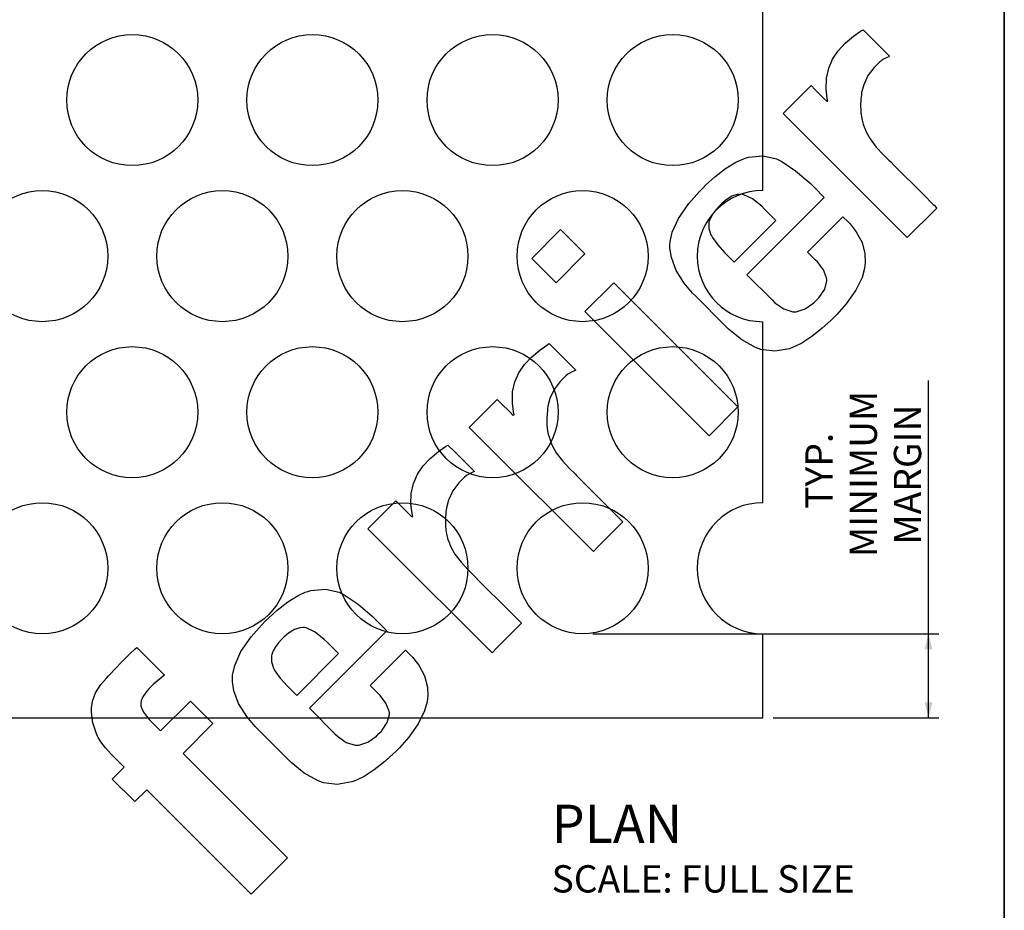
# Paper-space layout 'Sheet1' of a CAD drawing. Units: inches. Extents: x 0.5 to 8, y 0.5 to 10.5.
# Drawn here: x 4.2 to 8, y 3.3 to 6.7 of the extents above; entities that cross this region are included whole.
import ezdxf

# ---------------------------------------------------------------- set-up
doc = ezdxf.new("R2010")
doc.units = ezdxf.units.IN
doc.header["$MEASUREMENT"] = 0
doc.linetypes.add('SLD-Solid', pattern=[0])
doc.layers.add('BLUE', color=156, linetype='SLD-Solid')
doc.layers.add('FORMAT', color=7, linetype='SLD-Solid', lineweight=25)
doc.styles.add('SLDTEXTSTYLE3', font='VERDANA.TTF')
doc.styles.add('SLDTEXTSTYLE4', font='VERDANAB.TTF')
doc.dimstyles.new('SLDDIMSTYLE2', dxfattribs={"dimtxt": 0.106201, "dimasz": 0.06, "dimexe": 0, "dimexo": 0.0625, "dimgap": 0.02655, "dimtad": 1, "dimdec": 3, "dimrnd": 1e-09, "dimzin": 12, "dimdsep": 46, "dimtxsty": 'SLDTEXTSTYLE3', "dimsah": 1, "dimcen": 0.09, "dimadec": 0, "dimazin": 3, "dimtfac": 1, "dimtdec": 3, "dimtofl": 0, "dimtmove": 0, "dimatfit": 3, "dimfxl": 0, "dimfrac": 2, "dimtolj": 1, "dimtzin": 12, "dimarcsym": 0})

# ---------------------------------------------------------------- blocks, each defined once
blk = doc.blocks.new('_D_2')
at = {"layer": 'BLUE'}
for p, q in [((7.7107, 4.3683), (7.7107, 5.3349)), ((6.43, 4.3683), (7.7501, 4.3683)), ((7.7107, 4.0468), (7.7107, 4.3683)), ((7.1175, 4.0468), (7.7501, 4.0468))]:
    blk.add_line(p, q, dxfattribs=at)
for points in [[(7.7107, 4.3683), (7.6957, 4.3083), (7.7257, 4.3083)], [(7.7107, 4.0468), (7.7257, 4.1068), (7.6957, 4.1068)]]:
    blk.add_solid(points, dxfattribs=at)
at = {"layer": 'BLUE', "char_height": 0.10417, "attachment_point": 1, "rotation": 90, "style": 'SLDTEXTSTYLE3'}
for s, insert in [('MINIMUM', (7.4096, 4.6608)), ('MARGIN', (7.5784, 4.7084)), ('TYP.', (7.2408, 4.8452))]:
    blk.add_mtext(s, dxfattribs=dict(at, insert=insert))

psp = doc.layouts.new('Sheet1')

# ---------------------------------------------------------------- linework, layer by layer
at = {"color": 7, "linetype": 'SLD-Solid', "lineweight": 25}
for p, q in [((7.07815, 6.05913), (7.07815, 6.74992)), ((7.07815, 4.86835), (7.07815, 5.55913)), ((7.07815, 4.04679), (7.07815, 4.36835)), ((1.57815, 4.04679), (7.07815, 4.04679))]:
    psp.add_line(p, q, dxfattribs=at)
for centre in [(4.6719, 6.40452), (5.3594, 6.40452), (6.0469, 6.40452), (6.7344, 6.40452), (4.32815, 5.80913), (5.01565, 5.80913), (5.70315, 5.80913), (6.39065, 5.80913), (4.6719, 5.21374), (5.3594, 5.21374), (6.0469, 5.21374), (6.7344, 5.21374), (4.32815, 4.61835), (5.01565, 4.61835), (5.70315, 4.61835), (6.39065, 4.61835)]:
    psp.add_circle(centre, 0.25, dxfattribs=at)
for centre in [(7.07815, 5.80913), (7.07815, 4.61835)]:
    psp.add_arc(centre, 0.25, 90, 270, dxfattribs=at)
at = {"layer": 'BLUE', "linetype": 'SLD-Solid'}
for p, q in [((7.42477, 6.64851), (7.4517, 6.66726)), ((7.4517, 6.66726), (7.46099, 6.673)), ((7.46099, 6.673), (7.48628, 6.6477)), ((7.36614, 6.59302), (7.39296, 6.62195)), ((7.39296, 6.62195), (7.42477, 6.64851)), ((7.48628, 6.6477), (7.54319, 6.59079)), ((7.34485, 6.56137), (7.36614, 6.59302)), ((7.54319, 6.59079), (7.56216, 6.57182)), ((7.3297, 6.52667), (7.34485, 6.56137)), ((7.5245, 6.55008), (7.50284, 6.5291)), ((7.53241, 6.55622), (7.5245, 6.55008)), ((7.53448, 6.5578), (7.53241, 6.55622)), ((7.54619, 6.5642), (7.53448, 6.5578)), ((7.55936, 6.57036), (7.54619, 6.5642)), ((7.56216, 6.57182), (7.55936, 6.57036)), ((7.32127, 6.48858), (7.3297, 6.52667)), ((7.50284, 6.5291), (7.4796, 6.49809)), ((7.32015, 6.44677), (7.32127, 6.48858)), ((7.4796, 6.49809), (7.46326, 6.46314)), ((7.18223, 6.38009), (7.24229, 6.44015)), ((7.24229, 6.44015), (7.2623, 6.46016)), ((7.2623, 6.46016), (7.27734, 6.44511)), ((7.27734, 6.44511), (7.31121, 6.41124)), ((7.32435, 6.41219), (7.32015, 6.44677)), ((7.45559, 6.43396), (7.45443, 6.42408)), ((7.46326, 6.46314), (7.45559, 6.43396)), ((7.31121, 6.41124), (7.32251, 6.39994)), ((7.32251, 6.39994), (7.32286, 6.40006)), ((7.32286, 6.40006), (7.32646, 6.40086)), ((7.32691, 6.40092), (7.32435, 6.41219)), ((7.32646, 6.40086), (7.32691, 6.40092)), ((7.45372, 6.41828), (7.45165, 6.38904)), ((7.45165, 6.38904), (7.45226, 6.36001)), ((7.45443, 6.42408), (7.45372, 6.41828)), ((7.15553, 6.35339), (7.18223, 6.38009)), ((7.2641, 6.24481), (7.15553, 6.35339)), ((7.45226, 6.36001), (7.45296, 6.35436)), ((7.45296, 6.35436), (7.45337, 6.35094)), ((7.45337, 6.35094), (7.45473, 6.34069)), ((7.45473, 6.34069), (7.45717, 6.32782)), ((7.45717, 6.32782), (7.46139, 6.31297)), ((7.46139, 6.31297), (7.46665, 6.29826)), ((7.46665, 6.29826), (7.46855, 6.29341)), ((7.46855, 6.29341), (7.47238, 6.28391)), ((7.47238, 6.28391), (7.48758, 6.25687)), ((7.59019, 5.91942), (7.2641, 6.24481)), ((7.48758, 6.25687), (7.51138, 6.22544)), ((7.51138, 6.22544), (7.53818, 6.19686)), ((6.93614, 6.14383), (6.97515, 6.16759)), ((6.97515, 6.16759), (7.00229, 6.17986)), ((7.00229, 6.17986), (7.01169, 6.18273)), ((7.01169, 6.18273), (7.02337, 6.18639)), ((7.02337, 6.18639), (7.07912, 6.19178)), ((7.07912, 6.19178), (7.1311, 6.18024)), ((7.1311, 6.18024), (7.14091, 6.17543)), ((7.14091, 6.17543), (7.15071, 6.1706)), ((7.15071, 6.1706), (7.20363, 6.13505)), ((7.53818, 6.19686), (7.55933, 6.1759)), ((7.55933, 6.1759), (7.5663, 6.16883)), ((7.5663, 6.16883), (7.57968, 6.15517)), ((6.89459, 6.11137), (6.93614, 6.14383)), ((7.20363, 6.13505), (7.25752, 6.08855)), ((7.57968, 6.15517), (7.69127, 6.04386)), ((6.86116, 6.08096), (6.89459, 6.11137)), ((7.25752, 6.08855), (7.27426, 6.07182)), ((6.796, 6.01003), (6.83617, 6.05596)), ((6.83617, 6.05596), (6.85054, 6.07033)), ((6.85054, 6.07033), (6.86116, 6.08096)), ((7.27426, 6.07182), (7.31302, 6.03305)), ((6.93838, 6.02382), (6.92062, 6.00877)), ((6.96023, 6.03754), (6.93838, 6.02382)), ((6.9806, 6.04451), (6.96023, 6.03754)), ((6.9949, 6.04552), (6.9806, 6.04451)), ((6.99951, 6.04474), (6.9949, 6.04552)), ((7.00552, 6.0437), (6.99951, 6.04474)), ((7.03898, 6.02761), (7.00552, 6.0437)), ((7.31302, 6.03305), (7.01779, 5.73782)), ((7.07447, 5.99951), (7.03898, 6.02761)), ((7.69127, 6.04386), (7.72842, 6.00671)), ((6.75673, 5.95344), (6.796, 6.01003)), ((6.89995, 5.98684), (6.88805, 5.97115)), ((6.91119, 5.99934), (6.89995, 5.98684)), ((6.91514, 6.00329), (6.91119, 5.99934)), ((6.92062, 6.00877), (6.91514, 6.00329)), ((7.08507, 5.98891), (7.07447, 5.99951)), ((7.12846, 5.94552), (7.08507, 5.98891)), ((7.74233, 5.99281), (7.71417, 5.96465)), ((7.72842, 6.00671), (7.73189, 6.00325)), ((7.73189, 6.00325), (7.73971, 5.99542)), ((7.73971, 5.99542), (7.74233, 5.99281)), ((6.73273, 5.9005), (6.75673, 5.95344)), ((6.87264, 5.93754), (6.87244, 5.91405)), ((6.87394, 5.94211), (6.87264, 5.93754)), ((6.87494, 5.94572), (6.87394, 5.94211)), ((6.87937, 5.95623), (6.87494, 5.94572)), ((6.88805, 5.97115), (6.87937, 5.95623)), ((6.96902, 5.78608), (7.12846, 5.94552)), ((7.24913, 5.82485), (7.38396, 5.95968)), ((7.38396, 5.95968), (7.40249, 5.94115)), ((7.40249, 5.94115), (7.41143, 5.93221)), ((7.71417, 5.96465), (7.65082, 5.9013)), ((6.1962, 5.80071), (6.3064, 5.91091)), ((6.3064, 5.91091), (6.39928, 5.81803)), ((6.7243, 5.86355), (6.73273, 5.9005)), ((6.87244, 5.91405), (6.88039, 5.88994)), ((7.41143, 5.93221), (7.43512, 5.9022)), ((7.43512, 5.9022), (7.45696, 5.86141)), ((7.62971, 5.88019), (7.59019, 5.91942)), ((7.65082, 5.9013), (7.62971, 5.88019)), ((6.72402, 5.85118), (6.7243, 5.86355)), ((6.88039, 5.88994), (6.88321, 5.88507)), ((6.88321, 5.88507), (6.88594, 5.88013)), ((6.88594, 5.88013), (6.90641, 5.85197)), ((6.72374, 5.83927), (6.72402, 5.85118)), ((6.7293, 5.80336), (6.72374, 5.83927)), ((6.90641, 5.85197), (6.93357, 5.82153)), ((7.27839, 5.79559), (7.24913, 5.82485)), ((7.45696, 5.86141), (7.46803, 5.81883)), ((6.28908, 5.70783), (6.1962, 5.80071)), ((6.39928, 5.81803), (6.28908, 5.70783)), ((6.74744, 5.75491), (6.7293, 5.80336)), ((6.93357, 5.82153), (6.94318, 5.81192)), ((6.94318, 5.81192), (6.96902, 5.78608)), ((7.28711, 5.78687), (7.27839, 5.79559)), ((7.46803, 5.81883), (7.46953, 5.78532)), ((6.7784, 5.70578), (6.74744, 5.75491)), ((7.30942, 5.75684), (7.28711, 5.78687)), ((7.32183, 5.72617), (7.30942, 5.75684)), ((7.46696, 5.76256), (7.45693, 5.7278)), ((7.4683, 5.77437), (7.46696, 5.76256)), ((7.46953, 5.78532), (7.4683, 5.77437)), ((7.01779, 5.73782), (7.11483, 5.64079)), ((7.3147, 5.68284), (7.32324, 5.71441)), ((7.3225, 5.72025), (7.32183, 5.72617)), ((7.32324, 5.71441), (7.3225, 5.72025)), ((7.45693, 5.7278), (7.43306, 5.67879)), ((6.39953, 5.59739), (6.50973, 5.70759)), ((6.50973, 5.70759), (6.98342, 5.2339)), ((6.81054, 5.66763), (6.7784, 5.70578)), ((7.29198, 5.65024), (7.3147, 5.68284)), ((7.43306, 5.67879), (7.39669, 5.62734)), ((6.82226, 5.65591), (6.81054, 5.66763)), ((6.9327, 5.54547), (6.82226, 5.65591)), ((7.11483, 5.64079), (7.12436, 5.63125)), ((7.27328, 5.63154), (7.28278, 5.64104)), ((7.28278, 5.64104), (7.29198, 5.65024)), ((7.12436, 5.63125), (7.15795, 5.60758)), ((7.15795, 5.60758), (7.19227, 5.59661)), ((7.20556, 5.59672), (7.23984, 5.60797)), ((7.23984, 5.60797), (7.27328, 5.63154)), ((7.39669, 5.62734), (7.36071, 5.58633)), ((6.87322, 5.12369), (6.39953, 5.59739)), ((7.19227, 5.59661), (7.19892, 5.59666)), ((7.19892, 5.59666), (7.20556, 5.59672)), ((7.33758, 5.5633), (7.30545, 5.53401)), ((7.34788, 5.5735), (7.33758, 5.5633)), ((7.36071, 5.58633), (7.34788, 5.5735)), ((6.94786, 5.53031), (6.9327, 5.54547)), ((6.99827, 5.4897), (6.94786, 5.53031)), ((7.30545, 5.53401), (7.26522, 5.50194)), ((7.05074, 5.45996), (6.99827, 5.4897)), ((7.26522, 5.50194), (7.22719, 5.47737)), ((6.19521, 5.4242), (6.22702, 5.45076)), ((6.22702, 5.45076), (6.25395, 5.46951)), ((6.25395, 5.46951), (6.26324, 5.47525)), ((6.26324, 5.47525), (6.28854, 5.44996)), ((6.28854, 5.44996), (6.34545, 5.39304)), ((7.06093, 5.45624), (7.05074, 5.45996)), ((7.07111, 5.45252), (7.06093, 5.45624)), ((7.12412, 5.44606), (7.07111, 5.45252)), ((7.17983, 5.45594), (7.12412, 5.44606)), ((7.19136, 5.46038), (7.17983, 5.45594)), ((7.20059, 5.46387), (7.19136, 5.46038)), ((7.22719, 5.47737), (7.20059, 5.46387)), ((6.16838, 5.39527), (6.19521, 5.4242)), ((6.1471, 5.36363), (6.16838, 5.39527)), ((6.34545, 5.39304), (6.36442, 5.37408)), ((6.36442, 5.37408), (6.36161, 5.37261)), ((6.13195, 5.32892), (6.1471, 5.36363)), ((6.32677, 5.35235), (6.3051, 5.33136)), ((6.33468, 5.35849), (6.32677, 5.35235)), ((6.33675, 5.36007), (6.33468, 5.35849)), ((6.34845, 5.36646), (6.33675, 5.36007)), ((6.36161, 5.37261), (6.34845, 5.36646)), ((6.12354, 5.29084), (6.13195, 5.32892)), ((6.28186, 5.30035), (6.26552, 5.2654)), ((6.3051, 5.33136), (6.28186, 5.30035)), ((6.04454, 5.2424), (6.06457, 5.26243)), ((6.06457, 5.26243), (6.07962, 5.24738)), ((6.12241, 5.24904), (6.12354, 5.29084)), ((6.26552, 5.2654), (6.25786, 5.23623)), ((5.98447, 5.18233), (6.04454, 5.2424)), ((6.07962, 5.24738), (6.11348, 5.21352)), ((6.12661, 5.21446), (6.12241, 5.24904)), ((6.25668, 5.22634), (6.25599, 5.22055)), ((6.25786, 5.23623), (6.25668, 5.22634)), ((6.98342, 5.2339), (6.87322, 5.12369)), ((6.11348, 5.21352), (6.12478, 5.20222)), ((6.12478, 5.20222), (6.12514, 5.20235)), ((6.12514, 5.20235), (6.12873, 5.20312)), ((6.12918, 5.20318), (6.12661, 5.21446)), ((6.12873, 5.20312), (6.12918, 5.20318)), ((6.25599, 5.22055), (6.25391, 5.1913)), ((6.25391, 5.1913), (6.25453, 5.16228)), ((5.95779, 5.15565), (5.98447, 5.18233)), ((6.06636, 5.04707), (5.95779, 5.15565)), ((6.25453, 5.16228), (6.25521, 5.15661)), ((6.25521, 5.15661), (6.25563, 5.1532)), ((6.25563, 5.1532), (6.25699, 5.14294)), ((6.25699, 5.14294), (6.25943, 5.13007)), ((6.25943, 5.13007), (6.26367, 5.11524)), ((6.26367, 5.11524), (6.2689, 5.10051)), ((5.84013, 5.06386), (5.86706, 5.08263)), ((5.86706, 5.08263), (5.87636, 5.08836)), ((5.87636, 5.08836), (5.90165, 5.06307)), ((6.2689, 5.10051), (6.27081, 5.09567)), ((6.27081, 5.09567), (6.27465, 5.08618)), ((6.27465, 5.08618), (6.28985, 5.05914)), ((5.78149, 5.00838), (5.80833, 5.03732)), ((5.80833, 5.03732), (5.84013, 5.06386)), ((5.90165, 5.06307), (5.95856, 5.00616)), ((6.39245, 4.72168), (6.06636, 5.04707)), ((6.28985, 5.05914), (6.31365, 5.02772)), ((5.76021, 4.97674), (5.78149, 5.00838)), ((5.95856, 5.00616), (5.97753, 4.98719)), ((6.31365, 5.02772), (6.34046, 4.99914)), ((6.34046, 4.99914), (6.36159, 4.97816)), ((5.74507, 4.94204), (5.76021, 4.97674)), ((5.93987, 4.96545), (5.9182, 4.94446)), ((5.94778, 4.97158), (5.93987, 4.96545)), ((5.94985, 4.97317), (5.94778, 4.97158)), ((5.96155, 4.97957), (5.94985, 4.97317)), ((5.97472, 4.98573), (5.96155, 4.97957)), ((5.97753, 4.98719), (5.97472, 4.98573)), ((6.36159, 4.97816), (6.36857, 4.9711)), ((6.36857, 4.9711), (6.38197, 4.95745)), ((5.73664, 4.90394), (5.74507, 4.94204)), ((5.9182, 4.94446), (5.89497, 4.91346)), ((6.38197, 4.95745), (6.49354, 4.84613)), ((5.73552, 4.86214), (5.73664, 4.90394)), ((5.89497, 4.91346), (5.87861, 4.8785)), ((5.59759, 4.79545), (5.65764, 4.8555)), ((5.65764, 4.8555), (5.67767, 4.87553)), ((5.67767, 4.87553), (5.69271, 4.86048)), ((5.69271, 4.86048), (5.72658, 4.82662)), ((5.73971, 4.82755), (5.73552, 4.86214)), ((5.87096, 4.84933), (5.86978, 4.83944)), ((5.87861, 4.8785), (5.87096, 4.84933)), ((5.72658, 4.82662), (5.73788, 4.81532)), ((5.73788, 4.81532), (5.73823, 4.81544)), ((5.73823, 4.81544), (5.74184, 4.81623)), ((5.74227, 4.81628), (5.73971, 4.82755)), ((5.74184, 4.81623), (5.74227, 4.81628)), ((5.86909, 4.83365), (5.86702, 4.80441)), ((5.86978, 4.83944), (5.86909, 4.83365)), ((6.49354, 4.84613), (6.53069, 4.80898)), ((5.5709, 4.76876), (5.59759, 4.79545)), ((5.86702, 4.80441), (5.86763, 4.77538)), ((5.86763, 4.77538), (5.86832, 4.76972)), ((6.5446, 4.79507), (6.51643, 4.76691)), ((6.53069, 4.80898), (6.53416, 4.80551)), ((6.53416, 4.80551), (6.54198, 4.79769)), ((6.54198, 4.79769), (6.5446, 4.79507)), ((5.67947, 4.66018), (5.5709, 4.76876)), ((5.86832, 4.76972), (5.86874, 4.76631)), ((5.86874, 4.76631), (5.8701, 4.75606)), ((5.8701, 4.75606), (5.87253, 4.74318)), ((5.87253, 4.74318), (5.87677, 4.72834)), ((6.51643, 4.76691), (6.45308, 4.70355)), ((5.87677, 4.72834), (5.88201, 4.71362)), ((5.88201, 4.71362), (5.88391, 4.70877)), ((5.88391, 4.70877), (5.88774, 4.69927)), ((5.88774, 4.69927), (5.90294, 4.67224)), ((6.43196, 4.68243), (6.39245, 4.72168)), ((6.45308, 4.70355), (6.43196, 4.68243)), ((6.00556, 4.3348), (5.67947, 4.66018)), ((5.90294, 4.67224), (5.92675, 4.64081)), ((5.92675, 4.64081), (5.95355, 4.61224)), ((5.95355, 4.61224), (5.97468, 4.59126)), ((5.97468, 4.59126), (5.98167, 4.5842)), ((5.98167, 4.5842), (5.99506, 4.57055)), ((5.99506, 4.57055), (6.10664, 4.45923)), ((5.26617, 4.49044), (5.30519, 4.51422)), ((5.30519, 4.51422), (5.33231, 4.52646)), ((5.33231, 4.52646), (5.34172, 4.52934)), ((5.34172, 4.52934), (5.35341, 4.53301)), ((5.35341, 4.53301), (5.40916, 4.5384)), ((5.40916, 4.5384), (5.46111, 4.52684)), ((5.46111, 4.52684), (5.47093, 4.52203)), ((5.47093, 4.52203), (5.48074, 4.51722)), ((5.48074, 4.51722), (5.53368, 4.48165)), ((5.22464, 4.458), (5.26617, 4.49044)), ((5.53368, 4.48165), (5.58755, 4.43517)), ((5.19121, 4.42759), (5.22464, 4.458)), ((5.58755, 4.43517), (5.60429, 4.41843)), ((6.10664, 4.45923), (6.14379, 4.42208)), ((5.12604, 4.35666), (5.16622, 4.4026)), ((5.16622, 4.4026), (5.18058, 4.41696)), ((5.18058, 4.41696), (5.19121, 4.42759)), ((5.60429, 4.41843), (5.64355, 4.37917)), ((6.15769, 4.40817), (6.12953, 4.38001)), ((6.14379, 4.42208), (6.14726, 4.41861)), ((6.14726, 4.41861), (6.15508, 4.41079)), ((6.15508, 4.41079), (6.15769, 4.40817)), ((5.26867, 4.37069), (5.2509, 4.35563)), ((5.29052, 4.38442), (5.26867, 4.37069)), ((5.31089, 4.39138), (5.29052, 4.38442)), ((5.32519, 4.39239), (5.31089, 4.39138)), ((5.32979, 4.3916), (5.32519, 4.39239)), ((5.3358, 4.39056), (5.32979, 4.3916)), ((5.36926, 4.37448), (5.3358, 4.39056)), ((5.64355, 4.37917), (5.34831, 4.08393)), ((5.40475, 4.34637), (5.36926, 4.37448)), ((6.12953, 4.38001), (6.06618, 4.31666)), ((5.08677, 4.30007), (5.12604, 4.35666)), ((5.23024, 4.3337), (5.21833, 4.31801)), ((5.24146, 4.3462), (5.23024, 4.3337)), ((5.24542, 4.35016), (5.24146, 4.3462)), ((5.2509, 4.35563), (5.24542, 4.35016)), ((5.41535, 4.33577), (5.40475, 4.34637)), ((5.45874, 4.29239), (5.41535, 4.33577)), ((6.04507, 4.29554), (6.00556, 4.3348)), ((4.63375, 4.26289), (4.6626, 4.29194)), ((4.6626, 4.29194), (4.68266, 4.31027)), ((4.68266, 4.31027), (4.68982, 4.31579)), ((4.68982, 4.31579), (4.79539, 4.21022)), ((5.06277, 4.24712), (5.08677, 4.30007)), ((5.20292, 4.2844), (5.20272, 4.26091)), ((5.20422, 4.28897), (5.20292, 4.2844)), ((5.20522, 4.29259), (5.20422, 4.28897)), ((5.20965, 4.30309), (5.20522, 4.29259)), ((5.21833, 4.31801), (5.20965, 4.30309)), ((5.29929, 4.13294), (5.45874, 4.29239)), ((5.57967, 4.17097), (5.71449, 4.3058)), ((5.71449, 4.3058), (5.73302, 4.28727)), ((5.73302, 4.28727), (5.74196, 4.27833)), ((6.06618, 4.31666), (6.04507, 4.29554)), ((4.60561, 4.2331), (4.63375, 4.26289)), ((5.05433, 4.21016), (5.06277, 4.24712)), ((5.20272, 4.26091), (5.21068, 4.2368)), ((5.74196, 4.27833), (5.76563, 4.24833)), ((5.76563, 4.24833), (5.78749, 4.20756)), ((4.58061, 4.20706), (4.58699, 4.21343)), ((4.58699, 4.21343), (4.60561, 4.2331)), ((4.79539, 4.21022), (4.79038, 4.20656)), ((5.05404, 4.19779), (5.05433, 4.21016)), ((5.21068, 4.2368), (5.2135, 4.23192)), ((5.2135, 4.23192), (5.21623, 4.22698)), ((5.21623, 4.22698), (5.2367, 4.19882)), ((4.53158, 4.14322), (4.55155, 4.17452)), ((4.55155, 4.17452), (4.5729, 4.19935)), ((4.5729, 4.19935), (4.58061, 4.20706)), ((4.75123, 4.17434), (4.73933, 4.16244)), ((4.79038, 4.20656), (4.75123, 4.17434)), ((5.05377, 4.18588), (5.05404, 4.19779)), ((5.05935, 4.14997), (5.05377, 4.18588)), ((5.2367, 4.19882), (5.26386, 4.16838)), ((5.78749, 4.20756), (5.79855, 4.16495)), ((4.51996, 4.11123), (4.53158, 4.14322)), ((4.72304, 4.14424), (4.71186, 4.12731)), ((4.73501, 4.15812), (4.72304, 4.14424)), ((4.73933, 4.16244), (4.73501, 4.15812)), ((5.07749, 4.10152), (5.05935, 4.14997)), ((5.26386, 4.16838), (5.27346, 4.15878)), ((5.27346, 4.15878), (5.29929, 4.13294)), ((5.60893, 4.14172), (5.57967, 4.17097)), ((5.61765, 4.133), (5.60893, 4.14172)), ((5.79855, 4.16495), (5.80006, 4.13147)), ((4.51608, 4.08529), (4.51996, 4.11123)), ((4.70576, 4.1116), (4.70432, 4.10067)), ((4.70432, 4.10067), (4.7047, 4.09711)), ((4.7047, 4.09711), (4.70507, 4.09354)), ((4.71186, 4.12731), (4.70576, 4.1116)), ((4.78004, 3.9974), (4.89412, 4.11149)), ((4.89412, 4.11149), (4.97969, 4.02592)), ((5.10846, 4.05239), (5.07749, 4.10152)), ((5.63994, 4.10296), (5.61765, 4.133)), ((5.65236, 4.0723), (5.63994, 4.10296)), ((5.79748, 4.10871), (5.78745, 4.07394)), ((5.79882, 4.12051), (5.79748, 4.10871)), ((5.80006, 4.13147), (5.79882, 4.12051)), ((4.51588, 4.0681), (4.51601, 4.07663)), ((4.52106, 4.02787), (4.51588, 4.0681)), ((4.51601, 4.07663), (4.51608, 4.08529)), ((4.70507, 4.09354), (4.70802, 4.08298)), ((4.70802, 4.08298), (4.71503, 4.06838)), ((4.71503, 4.06838), (4.72564, 4.05327)), ((5.34831, 4.08393), (5.44533, 3.98691)), ((5.64524, 4.02897), (5.65377, 4.06053)), ((5.65305, 4.06638), (5.65236, 4.0723)), ((5.65377, 4.06053), (5.65305, 4.06638)), ((5.78745, 4.07394), (5.76356, 4.02491)), ((4.53477, 3.98668), (4.52106, 4.02787)), ((4.72564, 4.05327), (4.73608, 4.04136)), ((4.73608, 4.04136), (4.73981, 4.03763)), ((4.73981, 4.03763), (4.78004, 3.9974)), ((4.97969, 4.02592), (4.86561, 3.91183)), ((5.14059, 4.01424), (5.10846, 4.05239)), ((5.62252, 3.99637), (5.64524, 4.02897)), ((5.76356, 4.02491), (5.7272, 3.97347)), ((4.53893, 3.97766), (4.53477, 3.98668)), ((5.15232, 4.00252), (5.14059, 4.01424)), ((5.26274, 3.89209), (5.15232, 4.00252)), ((5.44533, 3.98691), (5.45486, 3.97737)), ((5.6038, 3.97764), (5.6133, 3.98715)), ((5.6133, 3.98715), (5.62252, 3.99637)), ((4.54145, 3.97193), (4.53893, 3.97766)), ((4.55154, 3.95585), (4.54145, 3.97193)), ((4.56969, 3.93272), (4.55154, 3.95585)), ((5.45486, 3.97737), (5.48848, 3.9537)), ((5.48848, 3.9537), (5.5228, 3.94274)), ((5.53609, 3.94285), (5.57036, 3.95409)), ((5.57036, 3.95409), (5.6038, 3.97764)), ((5.7272, 3.97347), (5.69121, 3.93246)), ((4.59177, 3.90861), (4.56969, 3.93272)), ((4.61005, 3.88995), (4.59177, 3.90861)), ((4.86561, 3.91183), (5.26372, 3.51372)), ((5.5228, 3.94274), (5.52945, 3.94279)), ((5.52945, 3.94279), (5.53609, 3.94285)), ((5.66802, 3.90951), (5.63569, 3.88043)), ((5.67839, 3.91963), (5.66802, 3.90951)), ((5.69121, 3.93246), (5.67839, 3.91963)), ((4.6162, 3.8838), (4.61005, 3.88995)), ((4.64132, 3.85868), (4.6162, 3.8838)), ((5.2779, 3.87693), (5.26274, 3.89209)), ((5.32831, 3.83632), (5.2779, 3.87693)), ((5.63569, 3.88043), (5.59532, 3.8485)), ((4.59573, 3.8131), (4.64132, 3.85868)), ((5.38079, 3.80657), (5.32831, 3.83632)), ((5.59532, 3.8485), (5.55723, 3.82399)), ((4.6813, 3.72753), (4.59573, 3.8131)), ((5.39097, 3.80287), (5.38079, 3.80657)), ((5.40114, 3.79914), (5.39097, 3.80287)), ((5.45417, 3.79267), (5.40114, 3.79914)), ((5.50987, 3.80256), (5.45417, 3.79267)), ((5.5214, 3.807), (5.50987, 3.80256)), ((5.53063, 3.8105), (5.5214, 3.807)), ((5.55723, 3.82399), (5.53063, 3.8105)), ((4.72689, 3.77311), (4.6813, 3.72753)), ((5.125, 3.375), (4.72689, 3.77311)), ((5.26372, 3.51372), (5.125, 3.375))]:
    psp.add_line(p, q, dxfattribs=at)
at = {"layer": 'FORMAT', "linetype": 'SLD-Solid', "lineweight": 35}
psp.add_line((8, 10.5), (8, 0.5), dxfattribs=at)

# ---------------------------------------------------------------- texts
at = {"layer": 'BLUE', "attachment_point": 1, "style": 'SLDTEXTSTYLE4'}
for s, insert, char_height in [('PLAN', (6.27236, 3.71608), 0.145833), ('SCALE: FULL SIZE', (6.27236, 3.4849), 0.1041667)]:
    psp.add_mtext(s, dxfattribs=dict(at, insert=insert, char_height=char_height))

# ---------------------------------------------------------------- dimensions: what is measured, and where the dimension line sits
at = {"layer": 'BLUE'}
dim = psp.add_linear_dim(base=(7.71069, 4.36835), p1=(7.07815, 4.04679), p2=(6.39065, 4.36835), angle=90, text='<>\\PMINIMUM\\PMARGIN', dimstyle='SLDDIMSTYLE2', dxfattribs=at)
dim.commit()
dim.dimension.update_dxf_attribs({"geometry": '_D_2', "text_midpoint": (7.71069, 4.99785), "dimtype": 160})

doc.saveas('drawing.dxf')
